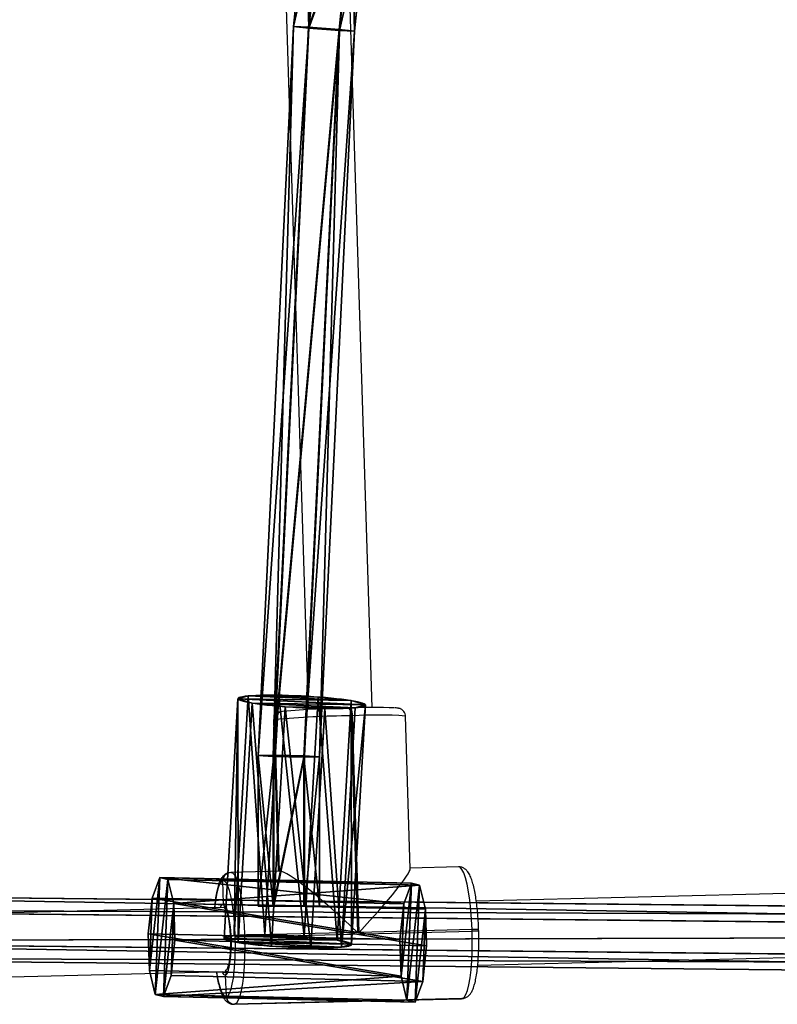
# Model space of a CAD drawing. Units: centimetres. Extents: x -414 to 421, y -302 to 304.
# Drawn here: x -21 to -2, y -54 to -30 of the extents above; entities that cross this region are included whole.
import ezdxf

# ---------------------------------------------------------------- set-up
doc = ezdxf.new("R2010")
doc.units = ezdxf.units.CM
doc.header["$LTSCALE"] = 2.54
doc.layers.get('0').update_dxf_attribs({"true_color": 0xff5454})
doc.layers.add('sketchup', color=7, linetype='Continuous', true_color=0x664400)
doc.layers.add('VP-EQ', color=7, linetype='Continuous', true_color=0x8a3492)

# ---------------------------------------------------------------- blocks, each defined once
blk = doc.blocks.new('Grupuj_250')
at = {"color": 0}
for p, q in [((0, 3.766, 0.698), (0.644, 66.649, 12.501)), ((0, 3.766, 0.698), (0.644, 66.649, 12.501)), ((1.044, 66.712, 11.808), (0.4, 3.802)), ((1.044, 66.712, 11.808), (0.4, 3.802)), ((1.044, 66.583, 13.194), (0.4, 3.731, 1.397)), ((1.044, 66.583, 13.194), (0.4, 3.731, 1.397)), ((1.844, 66.708, 11.808), (1.2, 3.804, 0.001)), ((1.844, 66.708, 11.808), (1.2, 3.804, 0.001)), ((1.844, 66.579, 13.194), (1.2, 3.733, 1.398)), ((1.844, 66.579, 13.194), (1.2, 3.733, 1.398)), ((2.244, 66.641, 12.501), (1.6, 3.769, 0.7)), ((2.244, 66.641, 12.501), (1.6, 3.769, 0.7))]:
    blk.add_line(p, q, dxfattribs=at)
mesh = blk.add_polyface(dxfattribs=at)
corners = [(0.644, 66.649, 12.501), (0.4, 3.802), (0, 3.766, 0.698), (1.044, 66.712, 11.808)]
mesh.append_faces([[corners[k] for k in face] for face in [(0, 1, 2), (1, 0, 3)]], dxfattribs={"vtx0": -1, "color": 0})
mesh = blk.add_polyface(dxfattribs=at)
corners = [(1.044, 66.583, 13.194), (0, 3.766, 0.698), (0.4, 3.731, 1.397), (0.644, 66.649, 12.501)]
mesh.append_faces([[corners[k] for k in face] for face in [(0, 1, 2), (1, 0, 3)]], dxfattribs={"vtx0": -1, "color": 0})
mesh = blk.add_polyface(dxfattribs=at)
corners = [(1.044, 66.712, 11.808), (1.2, 3.804, 0.001), (0.4, 3.802), (1.844, 66.708, 11.808)]
mesh.append_faces([[corners[k] for k in face] for face in [(0, 1, 2), (1, 0, 3)]], dxfattribs={"vtx0": -1, "color": 0})
mesh = blk.add_polyface(dxfattribs=at)
corners = [(1.2, 3.733, 1.398), (1.044, 66.583, 13.194), (0.4, 3.731, 1.397), (1.844, 66.579, 13.194)]
mesh.append_faces([[corners[k] for k in face] for face in [(0, 1, 2), (1, 0, 3)]], dxfattribs={"vtx0": -1, "color": 0})
mesh = blk.add_polyface(dxfattribs=at)
corners = [(1.2, 3.804, 0.001), (2.244, 66.641, 12.501), (1.6, 3.769, 0.7), (1.844, 66.708, 11.808)]
mesh.append_faces([[corners[k] for k in face] for face in [(0, 1, 2), (1, 0, 3)]], dxfattribs={"vtx0": -1, "color": 0})
mesh = blk.add_polyface(dxfattribs=at)
corners = [(1.6, 3.769, 0.7), (1.844, 66.579, 13.194), (1.2, 3.733, 1.398), (2.244, 66.641, 12.501)]
mesh.append_faces([[corners[k] for k in face] for face in [(0, 1, 2), (1, 0, 3)]], dxfattribs={"vtx0": -1, "color": 0})
blk = doc.blocks.new('Komponent_83')
at = {"color": 0}
blk.add_blockref('Grupuj_250', (0, 0), dxfattribs=at)
blk = doc.blocks.new('Grupuj_134')
at = {"color": 0}
for p, q in [((-0.017, 0, 1.801), (0.036, 7.531, 1.831)), ((-0.017, 0, 1.801), (0.036, 7.531, 1.831)), ((0.143, 0, 0.805), (0.196, 7.531, 0.835)), ((0.143, 0, 0.805), (0.196, 7.531, 0.835)), ((0.439, 0, 2.701), (0.492, 7.531, 2.731)), ((0.439, 0, 2.701), (0.492, 7.531, 2.731)), ((0.858, 0, 0.093), (0.91, 7.531, 0.123)), ((0.858, 0, 0.093), (0.91, 7.531, 0.123)), ((1.336, 0, 3.16), (1.389, 7.531, 3.19)), ((1.336, 0, 3.16), (1.389, 7.531, 3.19)), ((1.854, 0, -0.063), (1.907, 7.531, -0.033)), ((1.854, 0, -0.063), (1.907, 7.531, -0.033)), ((2.333, 0, 3.004), (2.386, 7.531, 3.034)), ((2.333, 0, 3.004), (2.386, 7.531, 3.034)), ((2.752, 0, 0.396), (2.804, 7.531, 0.426)), ((2.752, 0, 0.396), (2.804, 7.531, 0.426)), ((3.048, 0, 2.292), (3.1, 7.531, 2.322)), ((3.048, 0, 2.292), (3.1, 7.531, 2.322)), ((3.208, 0, 1.296), (3.26, 7.531, 1.326)), ((3.208, 0, 1.296), (3.26, 7.531, 1.326))]:
    blk.add_line(p, q, dxfattribs=at)
at = {"color": 0, "extrusion": (-1.69272e-14, 1, 1.96757e-14)}
blk.add_circle((-1.648, 1.578, 7.531), 1.632, dxfattribs=at)
blk.add_circle((-1.648, 1.578, 7.531), 1.632, dxfattribs=at)
blk.add_circle((-1.648, 1.578, 7.531), 1.632, dxfattribs=at)
blk.add_circle((-1.648, 1.578, 7.531), 1.632, dxfattribs=at)
blk.add_circle((-1.648, 1.578, 7.531), 1.632, dxfattribs=at)
blk.add_circle((-1.648, 1.578, 7.531), 1.632, dxfattribs=at)
blk.add_circle((-1.648, 1.578, 7.531), 1.632, dxfattribs=at)
blk.add_circle((-1.648, 1.578, 7.531), 1.632, dxfattribs=at)
blk.add_circle((-1.648, 1.578, 7.531), 1.632, dxfattribs=at)
blk.add_circle((-1.648, 1.578, 7.531), 1.632, dxfattribs=at)
blk.add_circle((-1.648, 1.578, 7.531), 1.632, dxfattribs=at)
at = {"color": 0, "extrusion": (1.24009e-15, 1, 1.9911e-16)}
blk.add_circle((-1.595, 1.548), 1.632, dxfattribs=at)
blk.add_circle((-1.595, 1.548), 1.632, dxfattribs=at)
blk.add_circle((-1.595, 1.548), 1.632, dxfattribs=at)
blk.add_circle((-1.595, 1.548), 1.632, dxfattribs=at)
blk.add_circle((-1.595, 1.548), 1.632, dxfattribs=at)
blk.add_circle((-1.595, 1.548), 1.632, dxfattribs=at)
blk.add_circle((-1.595, 1.548), 1.632, dxfattribs=at)
blk.add_circle((-1.595, 1.548), 1.632, dxfattribs=at)
blk.add_circle((-1.595, 1.548), 1.632, dxfattribs=at)
blk.add_circle((-1.595, 1.548), 1.632, dxfattribs=at)
blk.add_circle((-1.595, 1.548), 1.632, dxfattribs=at)
at = {"color": 0}
mesh = blk.add_polyface(dxfattribs=at)
corners = [(0.492, 7.531, 2.731), (-0.017, 0, 1.801), (0.439, 0, 2.701), (0.036, 7.531, 1.831)]
mesh.append_faces([[corners[k] for k in face] for face in [(0, 1, 2), (1, 0, 3)]], dxfattribs={"vtx0": -1, "color": 0})
mesh = blk.add_polyface(dxfattribs=at)
corners = [(0.036, 7.531, 1.831), (0.143, 0, 0.805), (-0.017, 0, 1.801), (0.196, 7.531, 0.835)]
mesh.append_faces([[corners[k] for k in face] for face in [(0, 1, 2), (1, 0, 3)]], dxfattribs={"vtx0": -1, "color": 0})
mesh = blk.add_polyface(dxfattribs=at)
corners = [(0.91, 7.531, 0.123), (2.804, 7.531, 0.426), (1.907, 7.531, -0.033), (0.196, 7.531, 0.835), (3.26, 7.531, 1.326), (0.036, 7.531, 1.831), (3.1, 7.531, 2.322), (0.492, 7.531, 2.731), (2.386, 7.531, 3.034), (1.389, 7.531, 3.19)]
mesh.append_faces([[corners[k] for k in face] for face in [(0, 1, 2), (8, 7, 9)]], dxfattribs={"vtx0": -1, "color": 0})
mesh.append_faces([[corners[k] for k in face] for face in [(1, 3, 4), (4, 5, 6), (6, 7, 8)]], dxfattribs={"vtx0": -1, "vtx1": -1, "color": 0})
mesh.append_faces([[corners[k] for k in face] for face in [(1, 0, 3), (4, 3, 5), (6, 5, 7)]], dxfattribs={"vtx0": -1, "vtx2": -1, "color": 0})
mesh = blk.add_polyface(dxfattribs=at)
corners = [(0.196, 7.531, 0.835), (0.858, 0, 0.093), (0.143, 0, 0.805), (0.91, 7.531, 0.123)]
mesh.append_faces([[corners[k] for k in face] for face in [(0, 1, 2), (1, 0, 3)]], dxfattribs={"vtx0": -1, "color": 0})
mesh = blk.add_polyface(dxfattribs=at)
corners = [(1.336, 0, 3.16), (0.492, 7.531, 2.731), (0.439, 0, 2.701), (1.389, 7.531, 3.19)]
mesh.append_faces([[corners[k] for k in face] for face in [(0, 1, 2), (1, 0, 3)]], dxfattribs={"vtx0": -1, "color": 0})
mesh = blk.add_polyface(dxfattribs=at)
corners = [(0.91, 7.531, 0.123), (1.854, 0, -0.063), (0.858, 0, 0.093), (1.907, 7.531, -0.033)]
mesh.append_faces([[corners[k] for k in face] for face in [(0, 1, 2), (1, 0, 3)]], dxfattribs={"vtx0": -1, "color": 0})
mesh = blk.add_polyface(dxfattribs=at)
corners = [(2.333, 0, 3.004), (1.389, 7.531, 3.19), (1.336, 0, 3.16), (2.386, 7.531, 3.034)]
mesh.append_faces([[corners[k] for k in face] for face in [(0, 1, 2), (1, 0, 3)]], dxfattribs={"vtx0": -1, "color": 0})
mesh = blk.add_polyface(dxfattribs=at)
corners = [(1.907, 7.531, -0.033), (2.752, 0, 0.396), (1.854, 0, -0.063), (2.804, 7.531, 0.426)]
mesh.append_faces([[corners[k] for k in face] for face in [(0, 1, 2), (1, 0, 3)]], dxfattribs={"vtx0": -1, "color": 0})
mesh = blk.add_polyface(dxfattribs=at)
corners = [(3.048, 0, 2.292), (2.386, 7.531, 3.034), (2.333, 0, 3.004), (3.1, 7.531, 2.322)]
mesh.append_faces([[corners[k] for k in face] for face in [(0, 1, 2), (1, 0, 3)]], dxfattribs={"vtx0": -1, "color": 0})
mesh = blk.add_polyface(dxfattribs=at)
corners = [(2.804, 7.531, 0.426), (3.208, 0, 1.296), (2.752, 0, 0.396), (3.26, 7.531, 1.326)]
mesh.append_faces([[corners[k] for k in face] for face in [(0, 1, 2), (1, 0, 3)]], dxfattribs={"vtx0": -1, "color": 0})
mesh = blk.add_polyface(dxfattribs=at)
corners = [(3.208, 0, 1.296), (3.1, 7.531, 2.322), (3.048, 0, 2.292), (3.26, 7.531, 1.326)]
mesh.append_faces([[corners[k] for k in face] for face in [(0, 1, 2), (1, 0, 3)]], dxfattribs={"vtx0": -1, "color": 0})
mesh = blk.add_polyface(dxfattribs=at)
corners = [(2.752, 0, 0.396), (0.858, 0, 0.093), (1.854, 0, -0.063), (0.143, 0, 0.805), (3.208, 0, 1.296), (-0.017, 0, 1.801), (3.048, 0, 2.292), (0.439, 0, 2.701), (2.333, 0, 3.004), (1.336, 0, 3.16)]
mesh.append_faces([[corners[k] for k in face] for face in [(0, 1, 2), (7, 8, 9)]], dxfattribs={"vtx0": -1, "color": 0})
mesh.append_faces([[corners[k] for k in face] for face in [(1, 0, 3), (3, 4, 5), (5, 6, 7)]], dxfattribs={"vtx0": -1, "vtx1": -1, "color": 0})
mesh.append_faces([[corners[k] for k in face] for face in [(3, 0, 4), (5, 4, 6), (7, 6, 8)]], dxfattribs={"vtx0": -1, "vtx2": -1, "color": 0})
blk = doc.blocks.new('Grupuj_135')
at = {"color": 0}
for p, q in [((0.209, 0, 1.229), (0.16, 7.4, 1.226)), ((0.209, 0, 1.229), (0.16, 7.4, 1.226)), ((0.256, 0, 2.21), (0.207, 7.4, 2.207)), ((0.256, 0, 2.21), (0.207, 7.4, 2.207)), ((0.701, 0, 0.402), (0.652, 7.4, 0.399)), ((0.701, 0, 0.402), (0.652, 7.4, 0.399)), ((0.824, 0, 2.971), (0.776, 7.4, 2.967)), ((0.824, 0, 2.971), (0.776, 7.4, 2.967)), ((1.545, 0, 0.046), (1.496, 7.4, 0.043)), ((1.545, 0, 0.046), (1.496, 7.4, 0.043)), ((1.697, 0, 3.22), (1.648, 7.4, 3.217)), ((1.697, 0, 3.22), (1.648, 7.4, 3.217)), ((2.418, 0, 0.296), (2.369, 7.4, 0.293)), ((2.418, 0, 0.296), (2.369, 7.4, 0.293)), ((2.541, 0, 2.864), (2.492, 7.4, 2.861)), ((2.541, 0, 2.864), (2.492, 7.4, 2.861)), ((2.986, 0, 1.057), (2.937, 7.4, 1.053)), ((2.986, 0, 1.057), (2.937, 7.4, 1.053)), ((3.033, 0, 2.037), (2.985, 7.4, 2.034)), ((3.033, 0, 2.037), (2.985, 7.4, 2.034))]:
    blk.add_line(p, q, dxfattribs=at)
mesh = blk.add_polyface(dxfattribs=at)
corners = [(0.256, 0, 2.21), (0.16, 7.4, 1.226), (0.209, 0, 1.229), (0.207, 7.4, 2.207)]
mesh.append_faces([[corners[k] for k in face] for face in [(0, 1, 2), (1, 0, 3)]], dxfattribs={"vtx0": -1, "color": 0})
mesh = blk.add_polyface(dxfattribs=at)
corners = [(0.16, 7.4, 1.226), (0.701, 0, 0.402), (0.209, 0, 1.229), (0.652, 7.4, 0.399)]
mesh.append_faces([[corners[k] for k in face] for face in [(0, 1, 2), (1, 0, 3)]], dxfattribs={"vtx0": -1, "color": 0})
mesh = blk.add_polyface(dxfattribs=at)
corners = [(0.652, 7.4, 0.399), (2.369, 7.4, 0.293), (1.496, 7.4, 0.043), (2.937, 7.4, 1.053), (0.16, 7.4, 1.226), (2.985, 7.4, 2.034), (0.207, 7.4, 2.207), (2.492, 7.4, 2.861), (0.776, 7.4, 2.967), (1.648, 7.4, 3.217)]
mesh.append_faces([[corners[k] for k in face] for face in [(0, 1, 2), (7, 8, 9)]], dxfattribs={"vtx0": -1, "color": 0})
mesh.append_faces([[corners[k] for k in face] for face in [(1, 0, 3), (3, 4, 5), (5, 6, 7)]], dxfattribs={"vtx0": -1, "vtx1": -1, "color": 0})
mesh.append_faces([[corners[k] for k in face] for face in [(3, 0, 4), (5, 4, 6), (7, 6, 8)]], dxfattribs={"vtx0": -1, "vtx2": -1, "color": 0})
mesh = blk.add_polyface(dxfattribs=at)
corners = [(0.824, 0, 2.971), (0.207, 7.4, 2.207), (0.256, 0, 2.21), (0.776, 7.4, 2.967)]
mesh.append_faces([[corners[k] for k in face] for face in [(0, 1, 2), (1, 0, 3)]], dxfattribs={"vtx0": -1, "color": 0})
mesh = blk.add_polyface(dxfattribs=at)
corners = [(1.496, 7.4, 0.043), (0.701, 0, 0.402), (0.652, 7.4, 0.399), (1.545, 0, 0.046)]
mesh.append_faces([[corners[k] for k in face] for face in [(0, 1, 2), (1, 0, 3)]], dxfattribs={"vtx0": -1, "color": 0})
mesh = blk.add_polyface(dxfattribs=at)
corners = [(0.824, 0, 2.971), (1.648, 7.4, 3.217), (0.776, 7.4, 2.967), (1.697, 0, 3.22)]
mesh.append_faces([[corners[k] for k in face] for face in [(0, 1, 2), (1, 0, 3)]], dxfattribs={"vtx0": -1, "color": 0})
mesh = blk.add_polyface(dxfattribs=at)
corners = [(2.369, 7.4, 0.293), (1.545, 0, 0.046), (1.496, 7.4, 0.043), (2.418, 0, 0.296)]
mesh.append_faces([[corners[k] for k in face] for face in [(0, 1, 2), (1, 0, 3)]], dxfattribs={"vtx0": -1, "color": 0})
mesh = blk.add_polyface(dxfattribs=at)
corners = [(1.697, 0, 3.22), (2.492, 7.4, 2.861), (1.648, 7.4, 3.217), (2.541, 0, 2.864)]
mesh.append_faces([[corners[k] for k in face] for face in [(0, 1, 2), (1, 0, 3)]], dxfattribs={"vtx0": -1, "color": 0})
mesh = blk.add_polyface(dxfattribs=at)
corners = [(2.418, 0, 0.296), (2.937, 7.4, 1.053), (2.986, 0, 1.057), (2.369, 7.4, 0.293)]
mesh.append_faces([[corners[k] for k in face] for face in [(0, 1, 2), (1, 0, 3)]], dxfattribs={"vtx0": -1, "color": 0})
mesh = blk.add_polyface(dxfattribs=at)
corners = [(3.033, 0, 2.037), (2.492, 7.4, 2.861), (2.541, 0, 2.864), (2.985, 7.4, 2.034)]
mesh.append_faces([[corners[k] for k in face] for face in [(0, 1, 2), (1, 0, 3)]], dxfattribs={"vtx0": -1, "color": 0})
mesh = blk.add_polyface(dxfattribs=at)
corners = [(2.937, 7.4, 1.053), (3.033, 0, 2.037), (2.986, 0, 1.057), (2.985, 7.4, 2.034)]
mesh.append_faces([[corners[k] for k in face] for face in [(0, 1, 2), (1, 0, 3)]], dxfattribs={"vtx0": -1, "color": 0})
mesh = blk.add_polyface(dxfattribs=at)
corners = [(2.418, 0, 0.296), (0.701, 0, 0.402), (1.545, 0, 0.046), (2.986, 0, 1.057), (0.209, 0, 1.229), (3.033, 0, 2.037), (0.256, 0, 2.21), (2.541, 0, 2.864), (0.824, 0, 2.971), (1.697, 0, 3.22)]
mesh.append_faces([[corners[k] for k in face] for face in [(0, 1, 2), (8, 7, 9)]], dxfattribs={"vtx0": -1, "color": 0})
mesh.append_faces([[corners[k] for k in face] for face in [(1, 3, 4), (4, 5, 6), (6, 7, 8)]], dxfattribs={"vtx0": -1, "vtx1": -1, "color": 0})
mesh.append_faces([[corners[k] for k in face] for face in [(1, 0, 3), (4, 3, 5), (6, 5, 7)]], dxfattribs={"vtx0": -1, "vtx2": -1, "color": 0})
blk = doc.blocks.new('Komponent_79')
at = {"color": 18, "true_color": 0x030303, "xscale": 1.052781980785442, "yscale": 0.83804885935465, "zscale": 1.006269401907378, "rotation": 269.9999999999817}
blk.add_blockref('Grupuj_135', (0, 7.376), dxfattribs=at)
at = {"color": 18, "true_color": 0x030303, "xscale": 0.9799999999999991, "yscale": 0.7702580229936944, "zscale": 0.9799999999999983}
blk.add_blockref('Grupuj_134', (1.583, 0, 0.038), dxfattribs=at)
blk = doc.blocks.new('Grupuj_248')
at = {"color": 0}
for p, q in [((81.751, 1.837, 6.129), (99.999, 2.718, 5.182)), ((81.751, 1.837, 6.129), (99.999, 2.718, 5.182)), ((99.991, 2.33, 4.526), (99.999, 2.718, 5.182)), ((99.991, 2.33, 4.526), (99.999, 2.718, 5.182)), ((99.999, 2.718, 5.182), (100.025, 2.343, 5.842)), ((99.999, 2.718, 5.182), (100.025, 2.343, 5.842)), ((99.999, 2.718, 5.182), (103.774, 2.718, 5.182)), ((99.999, 2.718, 5.182), (103.774, 2.718, 5.182)), ((103.774, 2.718, 5.182), (103.774, 2.343, 5.842)), ((103.774, 2.718, 5.182), (103.774, 2.343, 5.842)), ((103.774, 2.33, 4.526), (103.774, 2.718, 5.182)), ((103.774, 2.33, 4.526), (103.774, 2.718, 5.182)), ((81.765, 1.46, 6.79), (100.025, 2.343, 5.842)), ((81.765, 1.46, 6.79), (100.025, 2.343, 5.842)), ((81.794, 1.45, 5.471), (99.991, 2.33, 4.526)), ((81.794, 1.45, 5.471), (99.991, 2.33, 4.526)), ((100.01, 1.565, 4.53), (99.991, 2.33, 4.526)), ((100.01, 1.565, 4.53), (99.991, 2.33, 4.526)), ((99.991, 2.33, 4.526), (103.774, 2.33, 4.526)), ((99.991, 2.33, 4.526), (103.774, 2.33, 4.526)), ((100.025, 2.343, 5.842), (100.044, 1.578, 5.846)), ((100.025, 2.343, 5.842), (103.774, 2.343, 5.842)), ((100.025, 2.343, 5.842), (100.044, 1.578, 5.846)), ((100.025, 2.343, 5.842), (103.774, 2.343, 5.842)), ((103.774, 2.343, 5.842), (103.774, 1.578, 5.846)), ((103.774, 2.343, 5.842), (103.774, 1.578, 5.846)), ((103.774, 1.565, 4.53), (103.774, 2.33, 4.526)), ((103.774, 1.565, 4.53), (103.774, 2.33, 4.526)), ((78.787, 1.53, 5.845), (81.751, 1.837, 6.129)), ((78.787, 1.53, 5.845), (81.751, 1.837, 6.129)), ((81.794, 1.45, 5.471), (81.751, 1.837, 6.129)), ((81.751, 1.837, 6.129), (81.765, 1.46, 6.79)), ((81.794, 1.45, 5.471), (81.751, 1.837, 6.129)), ((81.751, 1.837, 6.129), (81.765, 1.46, 6.79)), ((81.823, 0.697, 6.793), (100.044, 1.578, 5.846)), ((81.823, 0.697, 6.793), (100.044, 1.578, 5.846)), ((81.852, 0.688, 5.473), (100.01, 1.565, 4.53)), ((81.852, 0.688, 5.473), (100.01, 1.565, 4.53)), ((100.01, 1.565, 4.53), (103.774, 1.565, 4.53)), ((100.036, 1.189, 5.19), (100.01, 1.565, 4.53)), ((100.01, 1.565, 4.53), (103.774, 1.565, 4.53)), ((100.036, 1.189, 5.19), (100.01, 1.565, 4.53)), ((100.044, 1.578, 5.846), (100.036, 1.189, 5.19)), ((100.044, 1.578, 5.846), (100.036, 1.189, 5.19)), ((100.044, 1.578, 5.846), (103.774, 1.578, 5.846)), ((100.044, 1.578, 5.846), (103.774, 1.578, 5.846)), ((103.774, 1.578, 5.846), (103.774, 1.189, 5.19)), ((103.774, 1.578, 5.846), (103.774, 1.189, 5.19)), ((103.774, 1.189, 5.19), (103.774, 1.565, 4.53)), ((103.774, 1.189, 5.19), (103.774, 1.565, 4.53)), ((78.756, 1.149, 6.501), (81.765, 1.46, 6.79)), ((78.756, 1.149, 6.501), (81.765, 1.46, 6.79)), ((78.852, 1.146, 5.188), (81.794, 1.45, 5.471)), ((78.852, 1.146, 5.188), (81.794, 1.45, 5.471)), ((81.765, 1.46, 6.79), (81.823, 0.697, 6.793)), ((81.765, 1.46, 6.79), (81.823, 0.697, 6.793)), ((81.852, 0.688, 5.473), (81.794, 1.45, 5.471)), ((81.852, 0.688, 5.473), (81.794, 1.45, 5.471)), ((100.036, 1.189, 5.19), (81.866, 0.311, 6.134)), ((100.036, 1.189, 5.19), (81.866, 0.311, 6.134)), ((103.774, 1.189, 5.19), (100.036, 1.189, 5.19)), ((103.774, 1.189, 5.19), (100.036, 1.189, 5.19)), ((78.791, 0.384, 6.501), (81.823, 0.697, 6.793)), ((78.791, 0.384, 6.501), (81.823, 0.697, 6.793)), ((78.887, 0.381, 5.188), (81.852, 0.688, 5.473)), ((78.887, 0.381, 5.188), (81.852, 0.688, 5.473)), ((81.823, 0.697, 6.793), (81.866, 0.311, 6.134)), ((81.823, 0.697, 6.793), (81.866, 0.311, 6.134)), ((81.866, 0.311, 6.134), (81.852, 0.688, 5.473)), ((81.866, 0.311, 6.134), (81.852, 0.688, 5.473)), ((81.866, 0.311, 6.134), (78.856, 0, 5.845)), ((81.866, 0.311, 6.134), (78.856, 0, 5.845))]:
    blk.add_line(p, q, dxfattribs=at)
mesh = blk.add_polyface(dxfattribs=at)
corners = [(81.794, 1.45, 5.471), (99.999, 2.718, 5.182), (99.991, 2.33, 4.526), (81.751, 1.837, 6.129)]
mesh.append_faces([[corners[k] for k in face] for face in [(0, 1, 2), (1, 0, 3)]], dxfattribs={"vtx0": -1, "color": 0})
mesh = blk.add_polyface(dxfattribs=at)
corners = [(81.751, 1.837, 6.129), (100.025, 2.343, 5.842), (99.999, 2.718, 5.182), (81.765, 1.46, 6.79)]
mesh.append_faces([[corners[k] for k in face] for face in [(0, 1, 2), (1, 0, 3)]], dxfattribs={"vtx0": -1, "color": 0})
mesh = blk.add_polyface(dxfattribs=at)
corners = [(103.774, 2.718, 5.182), (99.991, 2.33, 4.526), (103.774, 2.33, 4.526), (99.999, 2.718, 5.182)]
mesh.append_faces([[corners[k] for k in face] for face in [(0, 1, 2), (1, 0, 3)]], dxfattribs={"vtx0": -1, "color": 0})
mesh = blk.add_polyface(dxfattribs=at)
corners = [(103.774, 2.343, 5.842), (99.999, 2.718, 5.182), (103.774, 2.718, 5.182), (100.025, 2.343, 5.842)]
mesh.append_faces([[corners[k] for k in face] for face in [(0, 1, 2), (1, 0, 3)]], dxfattribs={"vtx0": -1, "color": 0})
mesh = blk.add_polyface(dxfattribs=at)
corners = [(103.774, 1.578, 5.846), (103.774, 1.565, 4.53), (103.774, 1.189, 5.19), (103.774, 2.33, 4.526), (103.774, 2.343, 5.842), (103.774, 2.718, 5.182)]
mesh.append_faces([[corners[k] for k in face] for face in [(0, 1, 2), (3, 4, 5)]], dxfattribs={"vtx0": -1, "color": 0})
mesh.append_faces([[corners[k] for k in face] for face in [(1, 0, 3)]], dxfattribs={"vtx0": -1, "vtx1": -1, "color": 0})
mesh.append_faces([[corners[k] for k in face] for face in [(3, 0, 4)]], dxfattribs={"vtx0": -1, "vtx2": -1, "color": 0})
mesh = blk.add_polyface(dxfattribs=at)
corners = [(81.823, 0.697, 6.793), (100.025, 2.343, 5.842), (81.765, 1.46, 6.79), (100.044, 1.578, 5.846)]
mesh.append_faces([[corners[k] for k in face] for face in [(0, 1, 2), (1, 0, 3)]], dxfattribs={"vtx0": -1, "color": 0})
mesh = blk.add_polyface(dxfattribs=at)
corners = [(99.991, 2.33, 4.526), (81.852, 0.688, 5.473), (81.794, 1.45, 5.471), (100.01, 1.565, 4.53)]
mesh.append_faces([[corners[k] for k in face] for face in [(0, 1, 2), (1, 0, 3)]], dxfattribs={"vtx0": -1, "color": 0})
mesh = blk.add_polyface(dxfattribs=at)
corners = [(100.01, 1.565, 4.53), (103.774, 2.33, 4.526), (99.991, 2.33, 4.526), (103.774, 1.565, 4.53)]
mesh.append_faces([[corners[k] for k in face] for face in [(0, 1, 2), (1, 0, 3)]], dxfattribs={"vtx0": -1, "color": 0})
mesh = blk.add_polyface(dxfattribs=at)
corners = [(103.774, 2.343, 5.842), (100.044, 1.578, 5.846), (100.025, 2.343, 5.842), (103.774, 1.578, 5.846)]
mesh.append_faces([[corners[k] for k in face] for face in [(0, 1, 2), (1, 0, 3)]], dxfattribs={"vtx0": -1, "color": 0})
mesh = blk.add_polyface(dxfattribs=at)
corners = [(78.756, 1.149, 6.501), (81.751, 1.837, 6.129), (78.787, 1.53, 5.845), (81.765, 1.46, 6.79)]
mesh.append_faces([[corners[k] for k in face] for face in [(0, 1, 2), (1, 0, 3)]], dxfattribs={"vtx0": -1, "color": 0})
mesh = blk.add_polyface(dxfattribs=at)
corners = [(78.787, 1.53, 5.845), (81.794, 1.45, 5.471), (78.852, 1.146, 5.188), (81.751, 1.837, 6.129)]
mesh.append_faces([[corners[k] for k in face] for face in [(0, 1, 2), (1, 0, 3)]], dxfattribs={"vtx0": -1, "color": 0})
mesh = blk.add_polyface(dxfattribs=at)
corners = [(100.044, 1.578, 5.846), (81.866, 0.311, 6.134), (100.036, 1.189, 5.19), (81.823, 0.697, 6.793)]
mesh.append_faces([[corners[k] for k in face] for face in [(0, 1, 2), (1, 0, 3)]], dxfattribs={"vtx0": -1, "color": 0})
mesh = blk.add_polyface(dxfattribs=at)
corners = [(100.036, 1.189, 5.19), (81.852, 0.688, 5.473), (100.01, 1.565, 4.53), (81.866, 0.311, 6.134)]
mesh.append_faces([[corners[k] for k in face] for face in [(0, 1, 2), (1, 0, 3)]], dxfattribs={"vtx0": -1, "color": 0})
mesh = blk.add_polyface(dxfattribs=at)
corners = [(100.036, 1.189, 5.19), (103.774, 1.565, 4.53), (100.01, 1.565, 4.53), (103.774, 1.189, 5.19)]
mesh.append_faces([[corners[k] for k in face] for face in [(0, 1, 2), (1, 0, 3)]], dxfattribs={"vtx0": -1, "color": 0})
mesh = blk.add_polyface(dxfattribs=at)
corners = [(100.044, 1.578, 5.846), (103.774, 1.189, 5.19), (100.036, 1.189, 5.19), (103.774, 1.578, 5.846)]
mesh.append_faces([[corners[k] for k in face] for face in [(0, 1, 2), (1, 0, 3)]], dxfattribs={"vtx0": -1, "color": 0})
mesh = blk.add_polyface(dxfattribs=at)
corners = [(78.791, 0.384, 6.501), (81.765, 1.46, 6.79), (78.756, 1.149, 6.501), (81.823, 0.697, 6.793)]
mesh.append_faces([[corners[k] for k in face] for face in [(0, 1, 2), (1, 0, 3)]], dxfattribs={"vtx0": -1, "color": 0})
mesh = blk.add_polyface(dxfattribs=at)
corners = [(81.794, 1.45, 5.471), (78.887, 0.381, 5.188), (78.852, 1.146, 5.188), (81.852, 0.688, 5.473)]
mesh.append_faces([[corners[k] for k in face] for face in [(0, 1, 2), (1, 0, 3)]], dxfattribs={"vtx0": -1, "color": 0})
mesh = blk.add_polyface(dxfattribs=at)
corners = [(81.866, 0.311, 6.134), (78.791, 0.384, 6.501), (78.856, 0, 5.845), (81.823, 0.697, 6.793)]
mesh.append_faces([[corners[k] for k in face] for face in [(0, 1, 2), (1, 0, 3)]], dxfattribs={"vtx0": -1, "color": 0})
mesh = blk.add_polyface(dxfattribs=at)
corners = [(81.852, 0.688, 5.473), (78.856, 0, 5.845), (78.887, 0.381, 5.188), (81.866, 0.311, 6.134)]
mesh.append_faces([[corners[k] for k in face] for face in [(0, 1, 2), (1, 0, 3)]], dxfattribs={"vtx0": -1, "color": 0})
blk = doc.blocks.new('Komponent_80')
at = {"color": 0}
blk.add_blockref('Grupuj_248', (0, 0), dxfattribs=at)
blk = doc.blocks.new('Grupuj_254')
at = {"color": 0}
blk.add_blockref('Komponent_83', (15.336, 5.328, 6.73), dxfattribs=at)
at = {"color": 0, "extrusion": (0, 0, -1), "zscale": -1, "rotation": 5.986201479849521e-12}
blk.add_blockref('Komponent_80', (-121.03, 51.322, -10.543), dxfattribs=at)
at = {"layer": 'sketchup', "color": 0, "extrusion": (-0.099981, -0.207296, 0.973156), "xscale": 1.000495595842416, "yscale": 1.039368442770702, "zscale": 1.000160888493612, "rotation": 113.4139433456114}
blk.add_blockref('Komponent_79', (-1.603, 56.732, 1.072), dxfattribs=at)
blk = doc.blocks.new('siatka_pod_mostkiem_LOW')
at = {"color": 0}
blk.add_blockref('Grupuj_254', (0, -0.019, 0.015), dxfattribs=at)
blk = doc.blocks.new('Grupuj_1')
at = {"color": 252, "true_color": 0xa48f7a, "rotation": 90.00000000000004}
blk.add_blockref('siatka_pod_mostkiem_LOW', (304.5, 83.55, 21.778), dxfattribs=at)
blk = doc.blocks.new('RC1461_')
at = {"color": 0, "linetype": 'Continuous', "lineweight": 25}
for p, q in [((570.196, 381.811), (570.807, 362.253)), ((572.407, 362.301), (571.796, 381.832)), ((570.127, 362.199), (570.124, 362.199)), ((570.131, 362.2), (570.127, 362.199)), ((570.164, 362.204), (570.131, 362.2)), ((571.831, 362.29), (571.833, 362.291)), ((571.872, 362.292), (571.833, 362.291)), ((571.872, 362.292), (571.871, 362.291)), ((569.938, 361.987), (570.054, 358.203)), ((569.97, 361.998), (569.966, 361.998)), ((569.966, 361.998), (570.082, 358.203)), ((569.973, 361.999), (569.97, 361.998)), ((570.086, 358.203), (569.97, 361.998)), ((570.09, 358.203), (569.973, 361.999)), ((571.914, 362.099), (571.874, 362.098)), ((571.874, 362.098), (572.041, 356.673)), ((572.08, 356.674), (571.914, 362.099)), ((573.361, 358.265), (573.243, 362.09)), ((574.57, 358.315), (573.36, 358.285)), ((568.668, 357.967), (568.664, 357.966)), ((568.682, 357.397), (568.668, 357.967)), ((568.671, 357.967), (568.668, 357.967)), ((568.825, 358.168), (568.822, 358.167)), ((568.829, 358.169), (568.825, 358.168)), ((568.871, 358.17), (568.829, 358.169)), ((570.1, 358.204), (568.871, 358.173)), ((594.059, 357.927), (575.016, 357.454)), ((568.689, 357.297), (553.293, 356.913)), ((568.755, 357.299), (568.689, 357.297)), ((574.91, 356.744), (572.08, 356.674)), ((574.911, 356.704), (574.91, 356.744)), ((575.074, 356.703), (575.073, 356.743)), ((568.979, 356.551), (568.978, 356.591)), ((572.041, 356.673), (569.211, 356.603)), ((569.211, 356.603), (569.212, 356.563)), ((569.212, 356.563), (574.911, 356.704)), ((575.051, 355.855), (594.098, 356.327)), ((553.304, 355.312), (568.729, 355.698)), ((568.729, 355.698), (568.794, 355.699)), ((568.76, 355.07), (568.738, 355.599)), ((568.753, 355.069), (568.76, 355.07)), ((568.946, 354.873), (574.645, 355.014)), ((568.956, 354.874), (574.654, 355.015)), ((574.661, 355.017), (568.963, 354.875)), ((574.644, 355.018), (574.687, 355.019)), ((574.645, 355.014), (574.654, 355.015)), ((574.687, 355.019), (574.654, 355.015)), ((574.654, 355.015), (574.661, 355.017)), ((574.661, 355.017), (574.694, 355.02)), ((574.661, 355.017), (574.694, 355.02)), ((574.687, 355.019), (574.694, 355.02)), ((568.956, 354.874), (568.946, 354.873)), ((568.963, 354.875), (568.956, 354.874))]:
    blk.add_line(p, q, dxfattribs=at)
at = {"color": 0, "linetype": 'Continuous', "lineweight": 25, "flags": 128}
for points in [[(569.966, 361.998), (569.939, 361.989), (569.938, 361.987)], [(574.91, 356.744), (574.898, 356.998), (574.88, 357.245), (574.854, 357.477), (574.823, 357.69), (574.787, 357.878), (574.746, 358.037), (574.702, 358.163), (574.655, 358.252), (574.608, 358.303), (574.57, 358.315)], [(568.664, 357.966), (568.623, 357.94), (568.585, 357.88), (568.55, 357.787), (568.518, 357.663), (568.491, 357.511), (568.47, 357.335), (568.465, 357.292)], [(568.978, 356.591), (568.968, 356.814), (568.951, 357.03), (568.929, 357.234), (568.902, 357.421), (568.87, 357.586), (568.834, 357.725), (568.795, 357.835), (568.755, 357.914), (568.713, 357.958), (568.671, 357.967)], [(568.871, 358.173), (568.909, 358.161), (568.957, 358.111), (569.003, 358.022), (569.047, 357.896), (569.088, 357.737), (569.125, 357.549), (569.156, 357.336), (569.181, 357.103), (569.2, 356.857), (569.211, 356.603)], [(568.613, 357.295), (568.617, 357.306), (568.622, 357.319)], [(568.622, 357.319), (568.648, 357.371), (568.682, 357.397)], [(568.682, 357.397), (568.717, 357.383), (568.751, 357.331), (568.758, 357.317)], [(568.69, 357.287), (568.702, 357.295), (568.759, 357.21), (568.809, 357.017), (568.844, 356.744), (568.858, 356.435), (568.849, 356.134), (568.82, 355.889), (568.773, 355.737), (568.728, 355.708)], [(568.76, 355.07), (568.801, 355.096), (568.839, 355.156), (568.875, 355.25), (568.906, 355.374), (568.933, 355.525), (568.955, 355.701), (568.97, 355.897), (568.98, 356.107), (568.983, 356.327), (568.979, 356.551)], [(569.212, 356.563), (569.216, 356.307), (569.213, 356.057), (569.202, 355.817), (569.184, 355.594), (569.16, 355.394), (569.129, 355.221), (569.093, 355.08), (569.053, 354.973), (569.009, 354.905), (568.963, 354.875)], [(574.661, 355.017), (574.708, 355.046), (574.751, 355.115), (574.792, 355.221), (574.828, 355.363), (574.858, 355.536), (574.883, 355.736), (574.901, 355.959), (574.912, 356.198), (574.915, 356.449), (574.911, 356.704)], [(568.51, 355.692), (568.522, 355.616), (568.554, 355.451), (568.59, 355.311), (568.629, 355.201), (568.67, 355.123), (568.711, 355.078), (568.753, 355.069)], [(568.738, 355.599), (568.703, 355.61), (568.668, 355.661), (568.653, 355.696)]]:
    blk.add_lwpolyline(points, dxfattribs=at)
at = {"color": 0, "linetype": 'Continuous', "lineweight": 25}
for centre, radius, start, end in [((570.163, 362.005), 0.197, 101.5139, 182.2557), ((570.167, 362.006), 0.197, 101.5213, 182.2483), ((570.171, 362.007), 0.197, 101.5204, 182.2493), ((572.026, 342.481), 19.811, 90.5615, 95.3925), ((571.592, 362.138), 0.286, 352.014, 32.4082), ((572.469, 346.93), 15.374, 88.136, 92.2291), ((571.63, 362.138), 0.286, 352.0403, 32.3821), ((572.095, 339.519), 22.58, 90.5614, 95.3927), ((572.509, 351.935), 10.182, 85.8627, 93.3516), ((568.861, 357.974), 0.197, 101.5826, 182.2436), ((568.865, 357.974), 0.197, 101.5143, 182.2465), ((568.869, 357.975), 0.197, 101.3979, 182.2424), ((565.642, 356.418), 3.243, 347.0859, 16.0856), ((574.984, 355.699), 1.048, 85.1449, 94.0701), ((569.239, 353.811), 2.792, 90.5798, 95.374), ((569.241, 353.771), 2.792, 90.5801, 95.3736), ((574.985, 355.658), 1.049, 85.1446, 94.0705), ((568.634, 355.74), 0.176, 306.399, 344.6903), ((568.952, 355.073), 0.2, 181.3421, 270.8773), ((568.96, 355.075), 0.2, 181.3288, 270.8906)]:
    blk.add_arc(centre, radius, start, end, dxfattribs=at)
for centre, major_axis, ratio, start_param, end_param in [((571.781, 356.615), (1.575, 1.665), 0.077642, 4.82112, 6.20615), ((571.741, 356.614), (1.67, -1.579), 0.108525, 1.493761, 3.032861)]:
    blk.add_ellipse(centre, major_axis=major_axis, ratio=ratio, start_param=start_param, end_param=end_param, dxfattribs=at)
for points, knots in [([(570.124, 362.199), (570.112, 362.196), (570.094, 362.193), (570.055, 362.179), (570.011, 362.151), (569.969, 362.107), (569.941, 362.049), (569.941, 362.007), (569.941, 361.989)], [0, 0, 0, 0, 0.267547, 0.432616, 0.557773, 0.707189, 0.87385, 1, 1, 1, 1]), ([(573.241, 362.089), (573.241, 362.095), (573.244, 362.127), (573.224, 362.176), (573.189, 362.225), (573.151, 362.255), (573.117, 362.272), (573.088, 362.281), (573.061, 362.287), (573.032, 362.291), (573.003, 362.293), (572.986, 362.294)], [0, 0, 0, 0, 0.034059, 0.153695, 0.250425, 0.334927, 0.41091, 0.488233, 0.599585, 0.768529, 1, 1, 1, 1]), ([(575.073, 356.743), (575.071, 356.781), (575.068, 356.892), (575.057, 357.073), (575.038, 357.28), (575.014, 357.476), (574.986, 357.657), (574.951, 357.82), (574.912, 357.965), (574.866, 358.087), (574.816, 358.176), (574.758, 358.244), (574.693, 358.29), (574.626, 358.315), (574.584, 358.312), (574.57, 358.311)], [0, 0, 0, 0, 0.048459, 0.140779, 0.233294, 0.326128, 0.419544, 0.513978, 0.610289, 0.710417, 0.806784, 0.867746, 0.92274, 0.97501, 1, 1, 1, 1]), ([(568.822, 358.167), (568.794, 358.159), (568.741, 358.142), (568.68, 358.092), (568.632, 358.032), (568.589, 357.952), (568.551, 357.845), (568.516, 357.705), (568.488, 357.542), (568.47, 357.401), (568.463, 357.313), (568.462, 357.292)], [0, 0, 0, 0, 0.0815312, 0.1607425, 0.2489595, 0.359529, 0.5103424, 0.6549597, 0.8068956, 0.9530691, 1, 1, 1, 1]), ([(568.682, 357.397), (568.683, 357.385), (568.686, 357.363), (568.704, 357.334), (568.726, 357.313), (568.744, 357.307), (568.752, 357.305)], [0, 0, 0, 0, 0.271, 0.542211, 0.813309, 1, 1, 1, 1]), ([(568.752, 357.304), (568.751, 357.304), (568.74, 357.305), (568.72, 357.319), (568.697, 357.343), (568.684, 357.371), (568.683, 357.389), (568.682, 357.397)], [0, 0, 0, 0, 0.01648, 0.285105, 0.553851, 0.822707, 1, 1, 1, 1]), ([(568.748, 357.311), (568.748, 357.311), (568.748, 357.311), (568.757, 357.299), (568.763, 357.282), (568.764, 357.28)], [0, 0, 0, 0, 0.3277, 0.917989, 1, 1, 1, 1]), ([(574.694, 355.02), (574.721, 355.029), (574.775, 355.045), (574.835, 355.095), (574.883, 355.155), (574.927, 355.236), (574.965, 355.343), (575, 355.483), (575.028, 355.645), (575.05, 355.828), (575.066, 356.024), (575.075, 356.232), (575.079, 356.443), (575.077, 356.601), (575.074, 356.687), (575.074, 356.703)], [0, 0, 0, 0, 0.0527564, 0.1040095, 0.1610913, 0.2326362, 0.330222, 0.4237993, 0.5221091, 0.6166921, 0.7094978, 0.8014011, 0.8928236, 0.979184, 1, 1, 1, 1]), ([(568.506, 355.692), (568.514, 355.638), (568.531, 355.523), (568.564, 355.367), (568.604, 355.223), (568.65, 355.101), (568.699, 355.011), (568.757, 354.943), (568.823, 354.898), (568.89, 354.872), (568.933, 354.875), (568.947, 354.876)], [0, 0, 0, 0, 0.123461, 0.265943, 0.411257, 0.562327, 0.707727, 0.799704, 0.882681, 0.961555, 1, 1, 1, 1]), ([(568.789, 355.688), (568.783, 355.685), (568.767, 355.676), (568.749, 355.653), (568.738, 355.625), (568.738, 355.606), (568.738, 355.599)], [0, 0, 0, 0, 0.187938, 0.492463, 0.797514, 1, 1, 1, 1]), ([(568.738, 355.599), (568.738, 355.61), (568.74, 355.632), (568.756, 355.662), (568.773, 355.681), (568.785, 355.687), (568.788, 355.688)], [0, 0, 0, 0, 0.308201, 0.616797, 0.925156, 1, 1, 1, 1]), ([(568.806, 355.729), (568.804, 355.723), (568.798, 355.701), (568.787, 355.686), (568.788, 355.687), (568.789, 355.687)], [0, 0, 0, 0, 0.186104, 0.744108, 1, 1, 1, 1])]:
    blk.add_open_spline(points, degree=3, knots=knots, dxfattribs=at)
blk = doc.blocks.new('RC1461_2D')
at = {"layer": 'VP-EQ', "color": 0}
blk.add_blockref('RC1461_', (0, 0), dxfattribs=at)

msp = doc.modelspace()

# ---------------------------------------------------------------- block references
at = {"color": 0}
msp.add_blockref('Grupuj_1', (-265.644, -152.842), dxfattribs=at)
at = {"layer": 'VP-EQ', "color": 0}
msp.add_blockref('RC1461_2D', (-584.722, -409.366), dxfattribs=at)

doc.saveas('drawing.dxf')
